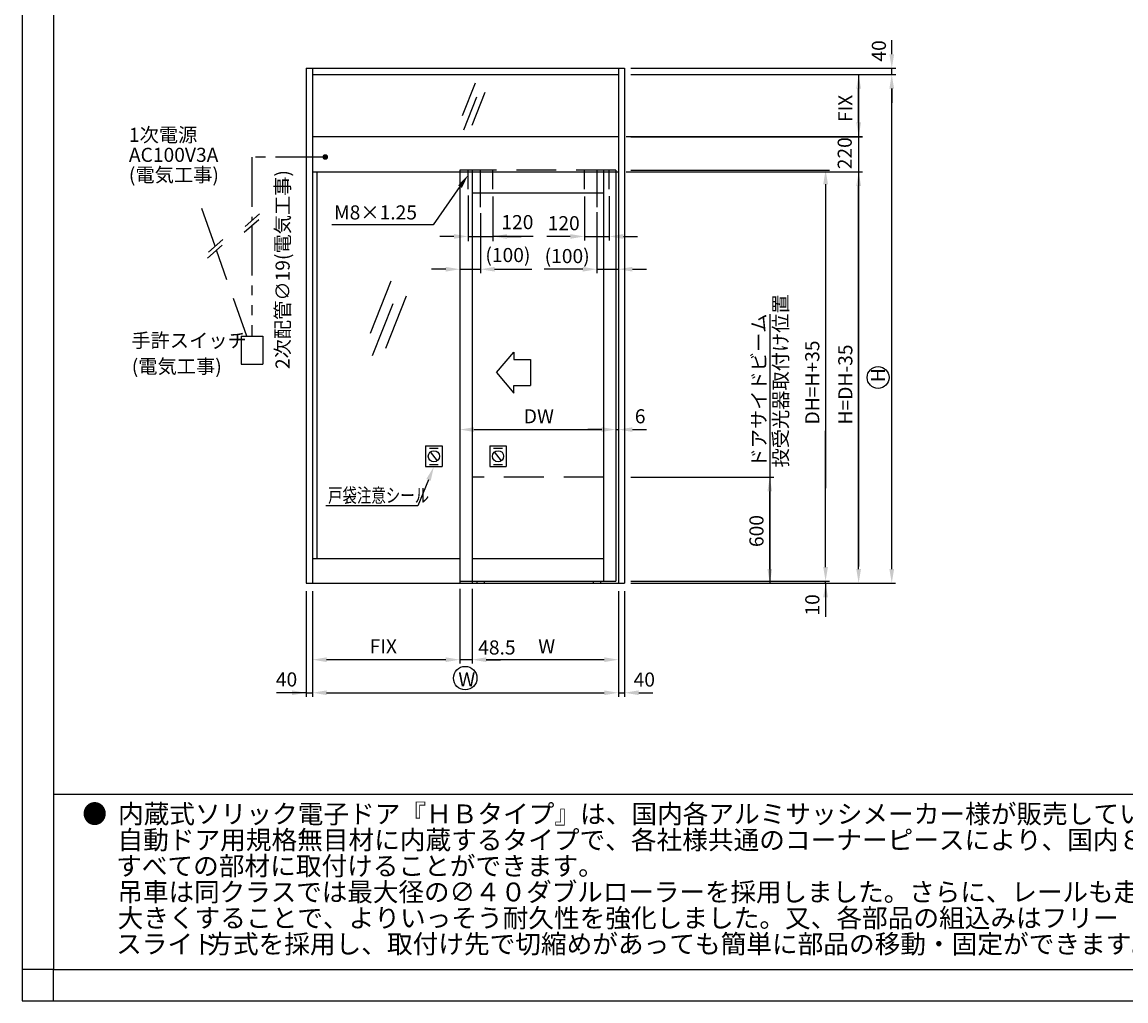
# Model space of a CAD drawing. Extents: x 1183 to 1987, y -1555 to -979.
# Drawn here: x 1183 to 1535, y -1555 to -1243 of the extents above; entities that cross this region are included whole.
import ezdxf

# ---------------------------------------------------------------- set-up
doc = ezdxf.new("R2010")
doc.units = 0
for name, pattern in [('CENTER', [50.8, 31.75, -6.35, 6.35, -6.35]), ('DASHED', [19.05, 12.7, -6.35]), ('PHANTOM2', [31.75, 15.875, -3.175, 3.175, -3.175, 3.175, -3.175])]:
    doc.linetypes.add(name, pattern=pattern)
doc.layers.get('DEFPOINTS').update_dxf_attribs({"linetype": 'CONTINUOUS'})
for name, color, linetype in [('HASEN', 3, 'DASHED'), ('PT', 4, 'CONTINUOUS'), ('SAISEN', 1, 'CONTINUOUS'), ('SAKUZU1', 7, 'CONTINUOUS'), ('SAKUZU2', 1, 'CONTINUOUS'), ('SUNPOUSEN', 6, 'CONTINUOUS'), ('TYUSINSEN', 5, 'CENTER'), ('図面枠', 7, 'CONTINUOUS'), ('説明文', 7, 'CONTINUOUS')]:
    doc.layers.add(name, color=color, linetype=linetype)
doc.styles.get("Standard").update_dxf_attribs({"font": 'txt.shx', "bigfont": 'KELF1-K.shx'})
doc.dimstyles.get("Standard").update_dxf_attribs({"dimtxt": 2.5, "dimasz": 2.5, "dimexe": 1.25, "dimexo": 0.625, "dimtad": 1, "dimcen": 2.5, "dimazin": 3, "dimtfac": 1, "dimtmove": 0, "dimatfit": 3})

# ---------------------------------------------------------------- blocks, each defined once
blk = doc.blocks.new('*D1953')
at = {"layer": 'DEFPOINTS', "color": 0}
for p in [(1372.04, -1290.22), (1372.81, -1290.74), (1372.81, -1373.01)]:
    blk.add_point(p, dxfattribs=at)
at = {"layer": 'SUNPOUSEN', "color": 7}
for p, q in [((1372.04, -1292.72), (1372.04, -1374.26)), ((1372.81, -1293.24), (1372.81, -1374.26)), ((1367.54, -1373.01), (1363.04, -1373.01)), ((1372.04, -1373.01), (1372.81, -1373.01)), ((1377.31, -1373.01), (1381.81, -1373.01))]:
    blk.add_line(p, q, dxfattribs=at)
for points in [[(1367.54, -1373.76), (1367.54, -1372.26), (1372.04, -1373.01)], [(1377.31, -1372.26), (1377.31, -1373.76), (1372.81, -1373.01)]]:
    blk.add_solid(points, dxfattribs=at)
at = {"layer": 'SUNPOUSEN', "color": 7, "linetype": 'CONTINUOUS'}
blk.add_text('6', height=4.5, dxfattribs=at).set_placement((1378.06, -1371.01))
blk = doc.blocks.new('*D1969')
at = {"layer": 'DEFPOINTS', "color": 0}
for p in [(1374.79, -1421.36), (1374.79, -1422.02), (1438.9, -1421.36)]:
    blk.add_point(p, dxfattribs=at)
at = {"layer": 'SUNPOUSEN', "color": 7}
for p, q in [((1438.9, -1416.86), (1438.9, -1412.36)), ((1377.29, -1421.36), (1440.15, -1421.36)), ((1377.29, -1422.02), (1440.15, -1422.02)), ((1438.9, -1422.02), (1438.9, -1421.36)), ((1438.9, -1426.52), (1438.9, -1431.02))]:
    blk.add_line(p, q, dxfattribs=at)
for points in [[(1438.15, -1416.86), (1439.65, -1416.86), (1438.9, -1421.36)], [(1439.65, -1426.52), (1438.15, -1426.52), (1438.9, -1422.02)]]:
    blk.add_solid(points, dxfattribs=at)
at = {"layer": 'SUNPOUSEN', "color": 7, "linetype": 'CONTINUOUS'}
blk.add_text('10', height=4.5, rotation=90, dxfattribs=at).set_placement((1436.91, -1432.35))
blk = doc.blocks.new('*D1970')
at = {"layer": 'DEFPOINTS', "color": 0}
for p in [(1374.79, -1290.22), (1374.79, -1421.36), (1438.9, -1421.36)]:
    blk.add_point(p, dxfattribs=at)
at = {"layer": 'SUNPOUSEN', "color": 7}
for p, q in [((1376.79, -1290.22), (1440.15, -1290.22)), ((1438.9, -1294.72), (1438.9, -1339.38)), ((1438.9, -1416.86), (1438.9, -1373.38)), ((1376.79, -1421.36), (1440.15, -1421.36))]:
    blk.add_line(p, q, dxfattribs=at)
for points in [[(1439.65, -1294.72), (1438.15, -1294.72), (1438.9, -1290.22)], [(1438.15, -1416.86), (1439.65, -1416.86), (1438.9, -1421.36)]]:
    blk.add_solid(points, dxfattribs=at)
at = {"layer": 'SUNPOUSEN', "color": 7, "linetype": 'CONTINUOUS'}
blk.add_text('DH=H+35', height=4.5, rotation=90, dxfattribs=at).set_placement((1436.9, -1371.38))
blk = doc.blocks.new('*D1971')
at = {"layer": 'DEFPOINTS', "color": 0}
for p in [(1374.79, -1290.74), (1449.44, -1290.74), (1421.52, -1422.02)]:
    blk.add_point(p, dxfattribs=at)
at = {"layer": 'SUNPOUSEN', "color": 7}
for p, q in [((1376.79, -1290.74), (1450.69, -1290.74)), ((1449.44, -1417.52), (1449.44, -1295.24)), ((1423.52, -1422.02), (1450.69, -1422.02))]:
    blk.add_line(p, q, dxfattribs=at)
for points in [[(1450.19, -1295.24), (1448.69, -1295.24), (1449.44, -1290.74)], [(1448.69, -1417.52), (1450.19, -1417.52), (1449.44, -1422.02)]]:
    blk.add_solid(points, dxfattribs=at)
at = {"layer": 'SUNPOUSEN', "color": 7, "linetype": 'CONTINUOUS'}
blk.add_text('H=DH-35', height=4.5, rotation=90, dxfattribs=at).set_placement((1447.44, -1371.38))
blk = doc.blocks.new('*D1972')
at = {"layer": 'DEFPOINTS', "color": 0}
for p in [(1374.79, -1259.72), (1449.44, -1259.72), (1374.79, -1279.56)]:
    blk.add_point(p, dxfattribs=at)
at = {"layer": 'SUNPOUSEN', "color": 7}
for p, q in [((1376.79, -1259.72), (1450.69, -1259.72)), ((1449.44, -1275.06), (1449.44, -1264.22)), ((1376.79, -1279.56), (1450.69, -1279.56))]:
    blk.add_line(p, q, dxfattribs=at)
for points in [[(1450.19, -1264.22), (1448.69, -1264.22), (1449.44, -1259.72)], [(1448.69, -1275.06), (1450.19, -1275.06), (1449.44, -1279.56)]]:
    blk.add_solid(points, dxfattribs=at)
at = {"layer": 'SUNPOUSEN', "color": 7, "linetype": 'CONTINUOUS'}
blk.add_text('FIX', height=4.5, rotation=90, dxfattribs=at).set_placement((1447.44, -1274.89))
blk = doc.blocks.new('*D1973')
at = {"layer": 'DEFPOINTS', "color": 0}
for p in [(1419.54, -1259.72), (1459.99, -1259.72), (1374.79, -1422.02)]:
    blk.add_point(p, dxfattribs=at)
at = {"layer": 'SUNPOUSEN', "color": 7}
for p, q in [((1422.04, -1259.72), (1461.24, -1259.72)), ((1459.99, -1417.52), (1459.99, -1264.22)), ((1377.29, -1422.02), (1461.24, -1422.02))]:
    blk.add_line(p, q, dxfattribs=at)
for points in [[(1460.74, -1264.22), (1459.24, -1264.22), (1459.99, -1259.72)], [(1459.24, -1417.52), (1460.74, -1417.52), (1459.99, -1422.02)]]:
    blk.add_solid(points, dxfattribs=at)
at = {"layer": 'SUNPOUSEN', "color": 7, "linetype": 'CONTINUOUS'}
blk.add_text('H', height=4.5, rotation=90, dxfattribs=at).set_placement((1457.89, -1357.88))
blk = doc.blocks.new('*D1974')
at = {"layer": 'DEFPOINTS', "color": 0}
for p in [(1374.79, -1257.74), (1374.79, -1259.72), (1460, -1257.74)]:
    blk.add_point(p, dxfattribs=at)
at = {"layer": 'SUNPOUSEN', "color": 7}
for p, q in [((1460, -1253.24), (1460, -1248.74)), ((1376.79, -1257.74), (1461.25, -1257.74)), ((1376.79, -1259.72), (1461.25, -1259.72)), ((1460, -1259.72), (1460, -1257.74)), ((1460, -1264.22), (1460, -1268.72))]:
    blk.add_line(p, q, dxfattribs=at)
for points in [[(1459.25, -1253.24), (1460.75, -1253.24), (1460, -1257.74)], [(1460.75, -1264.22), (1459.25, -1264.22), (1460, -1259.72)]]:
    blk.add_solid(points, dxfattribs=at)
at = {"layer": 'SUNPOUSEN', "color": 7, "linetype": 'CONTINUOUS'}
blk.add_text('40', height=4.5, rotation=90, dxfattribs=at).set_placement((1458.14, -1255.6))
blk = doc.blocks.new('*D1975')
at = {"layer": 'DEFPOINTS', "color": 0}
for p in [(1374.79, -1388.24), (1421.1, -1388.24), (1374.79, -1422.02)]:
    blk.add_point(p, dxfattribs=at)
at = {"layer": 'SUNPOUSEN', "color": 7}
for p, q in [((1376.79, -1388.24), (1422.35, -1388.24)), ((1421.1, -1417.52), (1421.1, -1392.74)), ((1376.79, -1422.02), (1422.35, -1422.02))]:
    blk.add_line(p, q, dxfattribs=at)
for points in [[(1421.85, -1392.74), (1420.35, -1392.74), (1421.1, -1388.24)], [(1420.35, -1417.52), (1421.85, -1417.52), (1421.1, -1422.02)]]:
    blk.add_solid(points, dxfattribs=at)
at = {"layer": 'SUNPOUSEN', "color": 7, "linetype": 'CONTINUOUS'}
blk.add_text('600', height=4.5, rotation=90, dxfattribs=at).set_placement((1419.1, -1410.49))
blk = doc.blocks.new('*D1976')
at = {"layer": 'DEFPOINTS', "color": 0}
for p in [(1326.21, -1421.36), (1372.81, -1422.02), (1326.21, -1446.43)]:
    blk.add_point(p, dxfattribs=at)
at = {"layer": 'SUNPOUSEN', "color": 7}
for p, q in [((1326.21, -1423.86), (1326.21, -1447.68)), ((1372.81, -1424.52), (1372.81, -1447.68)), ((1368.31, -1446.43), (1330.71, -1446.43))]:
    blk.add_line(p, q, dxfattribs=at)
for points in [[(1330.71, -1445.68), (1330.71, -1447.18), (1326.21, -1446.43)], [(1368.31, -1447.18), (1368.31, -1445.68), (1372.81, -1446.43)]]:
    blk.add_solid(points, dxfattribs=at)
at = {"layer": 'SUNPOUSEN', "color": 7, "linetype": 'CONTINUOUS'}
blk.add_text('W', height=4.5, dxfattribs=at).set_placement((1347.26, -1444.43))
blk = doc.blocks.new('*D1977')
at = {"layer": 'DEFPOINTS', "color": 0}
for p in [(1322.25, -1421.36), (1326.21, -1421.36), (1322.25, -1446.43)]:
    blk.add_point(p, dxfattribs=at)
at = {"layer": 'SUNPOUSEN', "color": 7}
for p, q in [((1322.25, -1423.86), (1322.25, -1447.68)), ((1326.21, -1423.86), (1326.21, -1447.68)), ((1317.75, -1446.43), (1313.25, -1446.43)), ((1326.21, -1446.43), (1322.25, -1446.43)), ((1330.71, -1446.43), (1335.21, -1446.43))]:
    blk.add_line(p, q, dxfattribs=at)
for points in [[(1317.75, -1447.18), (1317.75, -1445.68), (1322.25, -1446.43)], [(1330.71, -1445.68), (1330.71, -1447.18), (1326.21, -1446.43)]]:
    blk.add_solid(points, dxfattribs=at)
at = {"layer": 'SUNPOUSEN', "color": 7, "linetype": 'CONTINUOUS'}
blk.add_text('48.5', height=4.5, dxfattribs=at).set_placement((1328.11, -1444.78))
blk = doc.blocks.new('*D1978')
at = {"layer": 'DEFPOINTS', "color": 0}
for p in [(1275.26, -1422.02), (1322.25, -1421.36), (1275.26, -1446.43)]:
    blk.add_point(p, dxfattribs=at)
at = {"layer": 'SUNPOUSEN', "color": 7}
for p, q in [((1275.26, -1424.52), (1275.26, -1447.68)), ((1322.25, -1423.86), (1322.25, -1447.68)), ((1317.75, -1446.43), (1279.76, -1446.43))]:
    blk.add_line(p, q, dxfattribs=at)
for points in [[(1279.76, -1445.68), (1279.76, -1447.18), (1275.26, -1446.43)], [(1317.75, -1447.18), (1317.75, -1445.68), (1322.25, -1446.43)]]:
    blk.add_solid(points, dxfattribs=at)
at = {"layer": 'SUNPOUSEN', "color": 7, "linetype": 'CONTINUOUS'}
blk.add_text('FIX', height=4.5, dxfattribs=at).set_placement((1293.51, -1444.43))
blk = doc.blocks.new('*D1979')
at = {"layer": 'DEFPOINTS', "color": 0}
for p in [(1273.28, -1422.02), (1275.26, -1422.02), (1275.26, -1456.98)]:
    blk.add_point(p, dxfattribs=at)
at = {"layer": 'SUNPOUSEN', "color": 7}
for p, q in [((1273.28, -1424.52), (1273.28, -1458.23)), ((1275.26, -1424.52), (1275.26, -1458.23)), ((1268.78, -1456.98), (1264.28, -1456.98)), ((1273.28, -1456.98), (1275.26, -1456.98))]:
    blk.add_line(p, q, dxfattribs=at)
blk.add_solid([(1268.78, -1457.73), (1268.78, -1456.23), (1273.28, -1456.98)], dxfattribs=at)
at = {"layer": 'SUNPOUSEN', "color": 7, "linetype": 'CONTINUOUS'}
blk.add_text('40', height=4.5, dxfattribs=at).set_placement((1263.59, -1454.98))
blk = doc.blocks.new('*D1980')
at = {"layer": 'DEFPOINTS', "color": 0}
for p in [(1275.26, -1422.02), (1372.81, -1422.02), (1372.81, -1456.98)]:
    blk.add_point(p, dxfattribs=at)
at = {"layer": 'SUNPOUSEN', "color": 7}
for p, q in [((1275.26, -1424.52), (1275.26, -1458.23)), ((1372.81, -1424.52), (1372.81, -1458.23)), ((1279.76, -1456.98), (1368.31, -1456.98))]:
    blk.add_line(p, q, dxfattribs=at)
for points in [[(1279.76, -1456.23), (1279.76, -1457.73), (1275.26, -1456.98)], [(1368.31, -1457.73), (1368.31, -1456.23), (1372.81, -1456.98)]]:
    blk.add_solid(points, dxfattribs=at)
at = {"layer": 'SUNPOUSEN', "color": 7, "linetype": 'CONTINUOUS'}
blk.add_text('W', height=4.5, dxfattribs=at).set_placement((1321.78, -1454.98))
blk = doc.blocks.new('*D1981')
at = {"layer": 'DEFPOINTS', "color": 0}
for p in [(1372.81, -1422.02), (1374.79, -1422.02), (1374.79, -1456.98)]:
    blk.add_point(p, dxfattribs=at)
at = {"layer": 'SUNPOUSEN', "color": 7}
for p, q in [((1372.81, -1424.52), (1372.81, -1458.23)), ((1374.79, -1424.52), (1374.79, -1458.23)), ((1372.81, -1456.98), (1374.79, -1456.98)), ((1379.29, -1456.98), (1383.79, -1456.98))]:
    blk.add_line(p, q, dxfattribs=at)
blk.add_solid([(1379.29, -1456.23), (1379.29, -1457.73), (1374.79, -1456.98)], dxfattribs=at)
at = {"layer": 'SUNPOUSEN', "color": 7, "linetype": 'CONTINUOUS'}
blk.add_text('40', height=4.5, dxfattribs=at).set_placement((1377.68, -1455.02))
blk = doc.blocks.new('*X2846')
at = {"layer": 'SUNPOUSEN', "color": 7}
for p, q in [((1322.31, -1295.5), (1313.77, -1307.68)), ((1313.77, -1307.68), (1281.48, -1307.68))]:
    blk.add_line(p, q, dxfattribs=at)
blk.add_solid([(1321.7, -1295.07), (1324.89, -1291.81), (1322.92, -1295.93)], dxfattribs=at)
blk = doc.blocks.new('*X2849')
at = {"layer": 'SUNPOUSEN', "color": 7, "linetype": 'CONTINUOUS'}
for s, p in [(' 投受光器取付け位置', (1426.82, -1386.48)), (' ドアサイドビーム', (1419.88, -1386.48))]:
    blk.add_text(s, height=4.5, rotation=90, dxfattribs=at).set_placement(p)
blk = doc.blocks.new('*X2852')
at = {"layer": 'SUNPOUSEN', "color": 7}
for p, q in [((1312.27, -1389.05), (1308.9, -1397.36)), ((1308.9, -1397.36), (1279.5, -1397.36))]:
    blk.add_line(p, q, dxfattribs=at)
blk.add_solid([(1311.58, -1388.77), (1313.97, -1384.89), (1312.97, -1389.34)], dxfattribs=at)
blk = doc.blocks.new('*D1989')
at = {"layer": 'DEFPOINTS', "color": 0}
for p in [(1322.25, -1291.62), (1372.04, -1292.72), (1372.04, -1373.01)]:
    blk.add_point(p, dxfattribs=at)
at = {"layer": 'SUNPOUSEN', "color": 7}
blk.add_line((1326.75, -1373.01), (1367.54, -1373.01), dxfattribs=at)
for points in [[(1326.75, -1372.26), (1326.75, -1373.76), (1322.25, -1373.01)], [(1367.54, -1373.76), (1367.54, -1372.26), (1372.04, -1373.01)]]:
    blk.add_solid(points, dxfattribs=at)
at = {"layer": 'SUNPOUSEN', "color": 7, "linetype": 'CONTINUOUS'}
blk.add_text('DW', height=4.5, dxfattribs=at).set_placement((1342.65, -1371.01))
blk = doc.blocks.new('*D1998')
at = {"layer": 'DEFPOINTS', "color": 0}
for p in [(1322.25, -1293.59), (1328.85, -1302.01), (1328.85, -1321.85)]:
    blk.add_point(p, dxfattribs=at)
at = {"layer": 'SUNPOUSEN', "color": 7}
for p, q in [((1328.85, -1304.01), (1328.85, -1323.1)), ((1317.75, -1321.85), (1313.25, -1321.85)), ((1322.25, -1321.85), (1328.85, -1321.85)), ((1333.35, -1321.85), (1337.85, -1321.85))]:
    blk.add_line(p, q, dxfattribs=at)
for points in [[(1317.75, -1322.6), (1317.75, -1321.1), (1322.25, -1321.85)], [(1333.35, -1321.1), (1333.35, -1322.6), (1328.85, -1321.85)]]:
    blk.add_solid(points, dxfattribs=at)
at = {"layer": 'SUNPOUSEN', "color": 7, "linetype": 'CONTINUOUS'}
blk.add_text('(100)', height=4.5, dxfattribs=at).set_placement((1330.4, -1319.57))
blk = doc.blocks.new('*D1999')
at = {"layer": 'DEFPOINTS', "color": 0}
for p in [(1324.89, -1296.33), (1332.81, -1296.63), (1332.81, -1311.39)]:
    blk.add_point(p, dxfattribs=at)
at = {"layer": 'SUNPOUSEN', "color": 7}
for p, q in [((1324.89, -1298.33), (1324.89, -1312.89)), ((1332.81, -1298.63), (1332.81, -1312.89)), ((1320.39, -1311.39), (1315.89, -1311.39)), ((1324.89, -1311.39), (1332.81, -1311.39)), ((1337.31, -1311.39), (1341.81, -1311.39))]:
    blk.add_line(p, q, dxfattribs=at)
for points in [[(1320.39, -1312.14), (1320.39, -1310.64), (1324.89, -1311.39)], [(1337.31, -1310.64), (1337.31, -1312.14), (1332.81, -1311.39)]]:
    blk.add_solid(points, dxfattribs=at)
at = {"layer": 'SUNPOUSEN', "color": 7, "linetype": 'CONTINUOUS'}
blk.add_text('120', height=4.5, dxfattribs=at).set_placement((1335.5, -1309.07))
blk = doc.blocks.new('*D2000')
at = {"layer": 'DEFPOINTS', "color": 0}
for p in [(1372.81, -1293.92), (1365.94, -1301.67), (1372.81, -1321.85)]:
    blk.add_point(p, dxfattribs=at)
at = {"layer": 'SUNPOUSEN', "color": 7}
for p, q in [((1365.94, -1303.67), (1365.94, -1323.1)), ((1361.44, -1321.85), (1356.94, -1321.85)), ((1365.94, -1321.85), (1372.81, -1321.85)), ((1377.31, -1321.85), (1381.81, -1321.85))]:
    blk.add_line(p, q, dxfattribs=at)
for points in [[(1361.44, -1322.6), (1361.44, -1321.1), (1365.94, -1321.85)], [(1377.31, -1321.1), (1377.31, -1322.6), (1372.81, -1321.85)]]:
    blk.add_solid(points, dxfattribs=at)
at = {"layer": 'SUNPOUSEN', "color": 7, "linetype": 'CONTINUOUS'}
blk.add_text('(100)', height=4.5, dxfattribs=at).set_placement((1349.3, -1319.9))
blk = doc.blocks.new('*D2001')
at = {"layer": 'DEFPOINTS', "color": 0}
for p in [(1361.98, -1296.63), (1369.9, -1296.55), (1369.9, -1311.39)]:
    blk.add_point(p, dxfattribs=at)
at = {"layer": 'SUNPOUSEN', "color": 7}
for p, q in [((1361.98, -1298.63), (1361.98, -1312.64)), ((1369.9, -1298.55), (1369.9, -1312.64)), ((1357.48, -1311.39), (1352.98, -1311.39)), ((1361.98, -1311.39), (1369.9, -1311.39)), ((1374.4, -1311.39), (1378.9, -1311.39))]:
    blk.add_line(p, q, dxfattribs=at)
for points in [[(1357.48, -1312.14), (1357.48, -1310.64), (1361.98, -1311.39)], [(1374.4, -1310.64), (1374.4, -1312.14), (1369.9, -1311.39)]]:
    blk.add_solid(points, dxfattribs=at)
at = {"layer": 'SUNPOUSEN', "color": 7, "linetype": 'CONTINUOUS'}
blk.add_text('120', height=4.5, dxfattribs=at).set_placement((1350.27, -1309.41))
blk = doc.blocks.new('*X2854')
at = {"layer": 'SUNPOUSEN', "color": 7, "linetype": 'CONTINUOUS'}
for s, p in [('手許スイッチ', (1217.5, -1346.83)), ('(電気工事)', (1217.64, -1355.08))]:
    blk.add_text(s, height=4.5, dxfattribs=at).set_placement(p)
blk = doc.blocks.new('*X2855')
at = {"layer": 'SUNPOUSEN', "color": 7, "linetype": 'CONTINUOUS'}
for s, p in [('1次電源', (1216.72, -1281.23)), ('AC100V3A', (1216.72, -1287.6)), ('(電気工事)', (1216.72, -1293.98))]:
    blk.add_text(s, height=4.5, dxfattribs=at).set_placement(p)
blk = doc.blocks.new('*D2034')
at = {"layer": 'DEFPOINTS', "color": 0}
for p in [(1372.81, -1279.52), (1372.81, -1290.74), (1449.44, -1290.74)]:
    blk.add_point(p, dxfattribs=at)
at = {"layer": 'SUNPOUSEN', "color": 7}
for p, q in [((1449.44, -1275.02), (1449.44, -1270.52)), ((1375.31, -1279.52), (1450.69, -1279.52)), ((1449.44, -1279.52), (1449.44, -1290.74)), ((1375.31, -1290.74), (1450.69, -1290.74)), ((1449.44, -1295.24), (1449.44, -1299.74))]:
    blk.add_line(p, q, dxfattribs=at)
for points in [[(1448.69, -1275.02), (1450.19, -1275.02), (1449.44, -1279.52)], [(1450.19, -1295.24), (1448.69, -1295.24), (1449.44, -1290.74)]]:
    blk.add_solid(points, dxfattribs=at)
at = {"layer": 'SUNPOUSEN', "color": 7, "linetype": 'CONTINUOUS'}
blk.add_text('220', height=4.5, rotation=90, dxfattribs=at).set_placement((1447.25, -1289.95))
blk = doc.blocks.new('*X2871')
at = {"layer": '説明文', "linetype": 'CONTINUOUS'}
for s, width, p in [('●', 0.96, (1201.89, -1498.64)), ('吊車は同クラスでは最大径の∅４０ダブルローラーを採用しました。さらに、レールも走行Ｒを', 0.995, (1213.09, -1523.54))]:
    blk.add_text(s, height=6, dxfattribs=dict(at, width=width)).set_placement(p)
for s, p in [('内蔵式ソリック電子ドア『ＨＢタイプ』は、国内各アルミサッシメーカー様が販売している', (1213.26, -1498.64)), ('自動ドア用規格無目材に内蔵するタイプで、各社様共通のコーナーピースにより、国内８社', (1213.09, -1506.94)), ('\u3000 すべての部材に取付けることができます。', (1202.63, -1515.24)), ('大きくすることで、よりいっそう耐久性を強化しました。又、各部品の組込みはフリー', (1213.14, -1531.84)), ('\u3000 スライド', (1202.63, -1540.14)), ('方式を採用し、取付け先で切縮めがあっても簡単に部品の移動・固定ができます。', (1241.72, -1540.14))]:
    blk.add_text(s, height=6, dxfattribs=at).set_placement(p)

msp = doc.modelspace()

# ---------------------------------------------------------------- linework, layer by layer
at = {"layer": 'HASEN', "color": 7}
for p, q in [((1372.045, -1290.216), (1322.253, -1290.216)), ((1244.236, -1314.501), (1238.042, -1296.859)), ((1254.316, -1343.211), (1244.681, -1315.767)), ((1252.578, -1343.211), (1252.578, -1352.164)), ((1252.578, -1343.211), (1259.474, -1343.211)), ((1259.474, -1343.211), (1259.474, -1352.164)), ((1252.578, -1352.164), (1259.474, -1352.164)), ((1368.085, -1388.244), (1326.213, -1388.244))]:
    msp.add_line(p, q, dxfattribs=at)
at = {"layer": 'HASEN', "color": 7, "linetype": 'DASHED'}
for p, q in [((1324.893, -1296.326), (1324.893, -1290.216)), ((1332.813, -1296.326), (1332.813, -1290.216)), ((1361.985, -1296.326), (1361.985, -1290.216)), ((1369.905, -1296.326), (1369.905, -1290.216))]:
    msp.add_line(p, q, dxfattribs=at)
at = {"layer": 'PT'}
for p, q in [((1182.665, -979.308), (1182.665, -1555.308)), ((1182.665, -1555.308), (1986.665, -1555.308))]:
    msp.add_line(p, q, dxfattribs=at)
at = {"layer": 'PT', "linetype": 'CONTINUOUS'}
msp.add_lwpolyline([(1192.665, -1545.308), (1182.665, -1545.308), (1182.665, -1555.308), (1192.665, -1555.308)], close=True, dxfattribs=at)
at = {"layer": 'SAISEN', "color": 7}
for p, q in [((1327.172, -1262.443), (1323.018, -1272.92)), ((1327.568, -1266.99), (1323.413, -1277.467)), ((1330.262, -1265.457), (1326.108, -1275.934)), ((1300.29, -1325.682), (1293.696, -1342.312)), ((1305.195, -1330.465), (1298.601, -1347.095)), ((1300.918, -1332.898), (1294.324, -1349.528))]:
    msp.add_line(p, q, dxfattribs=at)
at = {"layer": 'SAKUZU1', "color": 7}
for p, q in [((1322.253, -1290.216), (1322.253, -1422.018)), ((1326.213, -1290.216), (1326.213, -1422.018)), ((1368.085, -1290.216), (1368.085, -1421.358)), ((1372.045, -1290.216), (1372.045, -1421.358)), ((1326.213, -1297.476), (1368.085, -1297.476)), ((1326.213, -1414.098), (1368.085, -1414.098)), ((1322.253, -1421.358), (1372.045, -1421.358)), ((1327.698, -1421.358), (1327.698, -1422.018)), ((1330.008, -1421.358), (1330.008, -1422.018)), ((1364.79, -1421.358), (1364.79, -1422.018)), ((1367.1, -1421.358), (1367.1, -1422.018))]:
    msp.add_line(p, q, dxfattribs=at)
at = {"layer": 'SAKUZU2', "color": 7}
for p, q in [((1273.281, -1257.744), (1273.281, -1422.018)), ((1273.281, -1257.744), (1374.789, -1257.744)), ((1275.261, -1257.744), (1275.261, -1422.018)), ((1275.261, -1259.724), (1372.809, -1259.724)), ((1372.809, -1257.744), (1372.809, -1422.018)), ((1374.789, -1257.744), (1374.789, -1422.018)), ((1275.261, -1279.524), (1372.809, -1279.524)), ((1275.261, -1290.744), (1372.809, -1290.744)), ((1276.661, -1290.744), (1276.661, -1414.098)), ((1275.261, -1414.098), (1322.253, -1414.098)), ((1273.281, -1422.018), (1374.789, -1422.018))]:
    msp.add_line(p, q, dxfattribs=at)
at = {"layer": 'SUNPOUSEN', "color": 7}
for p, q in [((1449.439, -1259.724), (1449.439, -1416.741)), ((1258.385, -1304.138), (1253.774, -1308.204)), ((1258.114, -1306.036), (1253.503, -1310.102)), ((1246.722, -1312.309), (1242.111, -1316.375)), ((1345.658, -1311.387), (1332.813, -1311.387)), ((1352.985, -1311.387), (1350.052, -1311.387)), ((1246.45, -1314.207), (1241.839, -1318.273)), ((1337.853, -1321.852), (1345.227, -1321.852)), ((1356.945, -1321.852), (1349.167, -1321.852)), ((1438.902, -1320.424), (1438.902, -1391.745)), ((1421.102, -1336.162), (1421.102, -1422.018)), ((1333.963, -1354.825), (1339.511, -1348.257)), ((1333.963, -1354.825), (1339.511, -1348.257)), ((1339.511, -1350.663), (1344.809, -1350.663)), ((1339.511, -1350.663), (1344.809, -1350.663)), ((1344.809, -1350.663), (1344.809, -1358.938)), ((1344.809, -1350.663), (1344.809, -1358.938)), ((1333.963, -1354.825), (1339.511, -1361.394)), ((1333.963, -1354.825), (1339.511, -1361.394)), ((1339.511, -1358.938), (1344.809, -1358.938)), ((1339.511, -1358.938), (1344.809, -1358.938)), ((1311.336, -1378.245), (1311.336, -1384.83)), ((1311.336, -1378.245), (1316.634, -1378.245)), ((1312.586, -1378.945), (1315.384, -1378.945)), ((1316.634, -1378.245), (1316.634, -1384.83)), ((1331.789, -1378.245), (1331.789, -1384.83)), ((1331.789, -1378.245), (1337.087, -1378.245)), ((1333.039, -1378.945), (1335.837, -1378.945)), ((1337.087, -1378.245), (1337.087, -1384.83)), ((1315.113, -1382.94), (1312.856, -1380.135)), ((1335.567, -1382.94), (1333.31, -1380.135)), ((1311.336, -1384.83), (1316.634, -1384.83)), ((1312.586, -1384.13), (1315.384, -1384.13)), ((1331.789, -1384.83), (1337.087, -1384.83)), ((1333.039, -1384.13), (1335.837, -1384.13)), ((1438.902, -1422.018), (1438.902, -1432.774)), ((1273.281, -1456.983), (1263.756, -1456.983))]:
    msp.add_line(p, q, dxfattribs=at)
at = {"layer": 'SUNPOUSEN', "color": 7, "linetype": 'PHANTOM2'}
for p, q in [((1255.944, -1286.06), (1255.944, -1306.291)), ((1279.33, -1286.06), (1255.944, -1286.06)), ((1255.944, -1307.949), (1255.944, -1343.211))]:
    msp.add_line(p, q, dxfattribs=at)
at = {"layer": 'SUNPOUSEN', "color": 7, "const_width": 0.9}
msp.add_lwpolyline([(1278.906, -1286.042, 1), (1279.806, -1286.042, 1)], format="xyb", close=True, dxfattribs=at)
at = {"layer": 'SUNPOUSEN', "color": 7}
for points in [[(1339.511, -1348.257), (1339.511, -1350.663)], [(1339.511, -1348.257), (1339.511, -1350.663)], [(1339.511, -1361.394), (1339.511, -1358.938)], [(1339.511, -1361.394), (1339.511, -1358.938)]]:
    msp.add_lwpolyline(points, dxfattribs=at)
for centre, radius in [((1455.642, -1356.381), 3.5), ((1313.985, -1381.538), 1.8), ((1334.438, -1381.538), 1.8), ((1323.975, -1452.311), 3.75)]:
    msp.add_circle(centre, radius, dxfattribs=at)
at = {"layer": 'TYUSINSEN', "color": 7}
for p, q in [((1328.853, -1302.01), (1328.853, -1290.216)), ((1365.945, -1290.216), (1365.945, -1302.01))]:
    msp.add_line(p, q, dxfattribs=at)
at = {"layer": '図面枠'}
msp.add_line((1192.665, -1489.308), (1952.665, -1489.308), dxfattribs=at)
msp.add_lwpolyline([(1192.665, -1545.308), (1952.665, -1545.308), (1952.665, -989.308), (1192.665, -989.308)], close=True, dxfattribs=at)

# ---------------------------------------------------------------- block references
at = {"layer": 'SUNPOUSEN', "color": 7}
for name in ['*X2855', '*X2846', '*X2849', '*X2854', '*X2852']:
    msp.add_blockref(name, (0, 0), dxfattribs=at)
at = {"layer": '説明文'}
msp.add_blockref('*X2871', (0, 0), dxfattribs=at)

# ---------------------------------------------------------------- texts
at = {"layer": 'SUNPOUSEN', "color": 7, "linetype": 'CONTINUOUS'}
msp.add_text('2次配管∅19(電気工事)', height=4.5, rotation=90, dxfattribs=at).set_placement((1267.996, -1353.698))
at = {"layer": 'SUNPOUSEN', "color": 7}
msp.add_text('M8×1.25', height=4.5, dxfattribs=at).set_placement((1282.141, -1305.968))
at = {"layer": 'SUNPOUSEN', "color": 7, "width": 0.75}
msp.add_text('戸袋注意シール', height=4.5, dxfattribs=at).set_placement((1280.24, -1396.247))

# ---------------------------------------------------------------- dimensions: what is measured, and where the dimension line sits
at = {"layer": 'SUNPOUSEN', "color": 7}
for base, p1, p2, text, picture, middle in [((1459.997, -1257.744), (1374.789, -1259.724), (1374.789, -1257.744), '40', '*D1974', (1455.893, -1252.129)), ((1459.993, -1259.724), (1374.789, -1422.018), (1419.537, -1259.724), 'H', '*D1973', (1459.993, -1356.381)), ((1449.439, -1290.744), (1372.809, -1279.524), (1372.809, -1290.744), '\\T0.8;\\W1;220', '*D2034', (1445, -1285.134)), ((1438.902, -1421.358), (1374.789, -1290.216), (1374.789, -1421.358), 'DH=H+35', '*D1970', (1438.902, -1356.381)), ((1438.902, -1421.358), (1374.789, -1422.018), (1374.789, -1421.358), '10', '*D1969', (1438.905, -1429.636))]:
    dim = msp.add_linear_dim(base=base, p1=p1, p2=p2, angle=90, text=text, dimstyle='Standard', dxfattribs=at)
    dim.commit()
    dim.dimension.update_dxf_attribs({"geometry": picture, "text_midpoint": middle, "dimtype": 160})
for base, p1, p2, text, picture, middle in [((1449.439, -1259.724), (1374.789, -1279.556), (1374.789, -1259.724), 'FIX', '*D1972', (1445.189, -1269.64)), ((1449.439, -1290.744), (1421.517, -1422.018), (1374.789, -1290.744), 'H=DH-35', '*D1971', (1445.186, -1356.381)), ((1421.102, -1388.244), (1374.789, -1422.018), (1374.789, -1388.244), '600', '*D1975', (1416.852, -1405.131))]:
    dim = msp.add_linear_dim(base=base, p1=p1, p2=p2, angle=90, text=text, dimstyle='Standard', dxfattribs=at)
    dim.commit()
    dim.dimension.update_dxf_attribs({"geometry": picture, "text_midpoint": middle})
for base, p1, p2, text, picture, middle in [((1372.045, -1373.01), (1322.253, -1291.616), (1372.045, -1292.716), 'DW', '*D1989', (1347.149, -1368.76)), ((1275.261, -1446.429), (1322.253, -1421.358), (1275.261, -1422.018), 'FIX', '*D1978', (1298.757, -1442.179)), ((1372.809, -1456.983), (1275.261, -1422.018), (1372.809, -1422.018), 'W', '*D1980', (1324.035, -1452.733)), ((1326.213, -1446.429), (1372.809, -1422.018), (1326.213, -1421.358), 'W', '*D1976', (1349.511, -1442.179))]:
    dim = msp.add_linear_dim(base=base, p1=p1, p2=p2, text=text, dimstyle='Standard', dxfattribs=at)
    dim.commit()
    dim.dimension.update_dxf_attribs({"geometry": picture, "text_midpoint": middle})
for base, p1, p2, text, picture, middle in [((1372.809, -1373.01), (1372.045, -1290.216), (1372.809, -1290.744), '6', '*D1953', (1379.559, -1373.01)), ((1328.853, -1321.852), (1322.253, -1293.586), (1328.853, -1302.01), '(100)', '*D1998', (1337.708, -1321.569)), ((1372.809, -1321.852), (1365.945, -1301.668), (1372.809, -1293.919), '(100)', '*D2000', (1356.616, -1321.902)), ((1332.813, -1311.387), (1324.893, -1296.326), (1332.813, -1296.627), '120', '*D1999', (1340.468, -1311.054)), ((1369.905, -1311.387), (1361.985, -1296.627), (1369.905, -1296.547), '120', '*D2001', (1355.235, -1311.387)), ((1275.261, -1456.983), (1273.281, -1422.018), (1275.261, -1422.018), '40', '*D1979', (1267.057, -1456.983)), ((1322.253, -1446.429), (1326.213, -1421.358), (1322.253, -1421.358), '48.5', '*D1977', (1334.856, -1442.533)), ((1374.789, -1456.983), (1372.809, -1422.018), (1374.789, -1422.018), '40', '*D1981', (1381.145, -1457.025))]:
    dim = msp.add_linear_dim(base=base, p1=p1, p2=p2, text=text, dimstyle='Standard', dxfattribs=at)
    dim.commit()
    dim.dimension.update_dxf_attribs({"geometry": picture, "text_midpoint": middle, "dimtype": 160})

doc.saveas('drawing.dxf')
